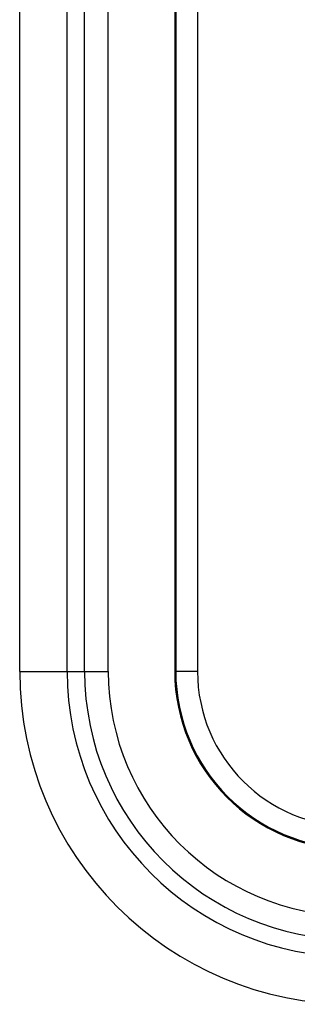
# Model space of a CAD drawing. Units: millimetres. Extents: x 0 to 4756, y 0 to 1682.
# Drawn here: x 3658 to 3668, y 611 to 647 of the extents above; entities that cross this region are included whole.
import ezdxf

# ---------------------------------------------------------------- set-up
doc = ezdxf.new("R2010")
doc.units = ezdxf.units.MM
doc.header["$LTSCALE"] = 261.57428
doc.layers.add('3_ALL_AXES', color=7, linetype='CONTINUOUS')
doc.layers.add('7_ALL_FEATURES', color=7, linetype='CONTINUOUS')

msp = doc.modelspace()

# ---------------------------------------------------------------- linework, layer by layer
at = {"layer": '3_ALL_AXES', "color": 7, "linetype": 'Continuous'}
msp.add_line((3664, 658.136), (3664, 623.136), dxfattribs=at)
msp.add_arc((3670.5, 623.136), 6.5, 180, 270, dxfattribs=at)
at = {"layer": '7_ALL_FEATURES', "color": 7, "linetype": 'Continuous'}
for p, q in [((3658.344, 623.136), (3658.344, 658.136)), ((3660.076, 623.136), (3660.076, 658.136)), ((3660.711, 623.136), (3660.711, 658.136)), ((3661.577, 623.136), (3661.577, 658.136)), ((3664.037, 658.136), (3664.037, 623.136)), ((3664.831, 658.136), (3664.831, 623.136)), ((3658.344, 623.136), (3661.577, 623.136)), ((3664.831, 623.136), (3664, 623.136))]:
    msp.add_line(p, q, dxfattribs=at)
for radius in [12.156, 10.424, 9.789, 8.923, 6.463, 5.669]:
    msp.add_arc((3670.5, 623.136), radius, 180, 270, dxfattribs=at)

doc.saveas('drawing.dxf')
